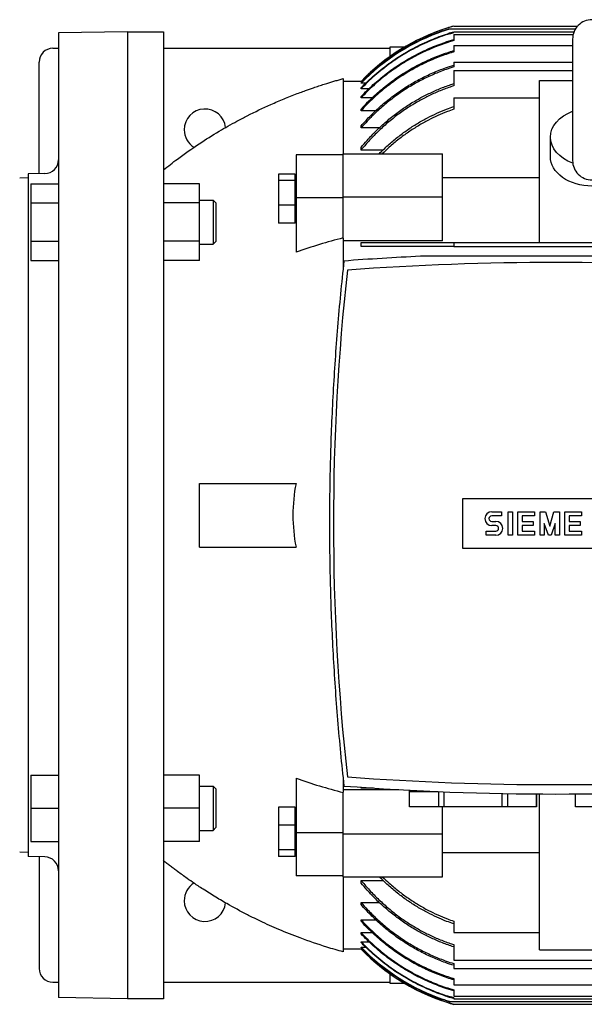
# Model space of a CAD drawing. Extents: x 0 to 210, y 0 to 297.
# Drawn here: x 76 to 89, y 65 to 88 of the extents above; entities that cross this region are included whole.
import ezdxf

# ---------------------------------------------------------------- set-up
doc = ezdxf.new("R2010")
doc.units = 0
doc.layers.get('0').update_dxf_attribs({"color": 3, "linetype": 'CONTINUOUS'})
doc.layers.add('1', color=3, linetype='CONTINUOUS')

# ---------------------------------------------------------------- blocks, each defined once
blk = doc.blocks.new('C', base_point=(151.75, 100.815))
at = {"color": 0, "linetype": 'CONTINUOUS'}
for p, q in [((85.548, 87.532), (88.347, 87.532)), ((78.173, 87.407), (76.61, 87.38)), ((76.61, 87.38), (76.61, 76.47)), ((78.173, 87.407), (78.985, 87.407)), ((78.985, 87.407), (78.985, 65.532)), ((85.453, 87.47), (88.3, 87.47)), ((85.548, 87.407), (85.548, 87.387)), ((85.548, 87.407), (88.268, 87.407)), ((85.548, 87.345), (88.248, 87.345)), ((85.548, 87.345), (85.548, 87.298)), ((85.548, 87.298), (85.548, 87.205)), ((85.548, 87.095), (88.235, 87.095)), ((85.548, 87.095), (85.548, 87.048)), ((76.485, 87.032), (76.61, 87.032)), ((78.985, 87.032), (84.11, 87.032)), ((84.11, 87.064), (84.448, 87.064)), ((84.11, 86.845), (84.11, 87.064)), ((85.548, 87.048), (85.548, 86.948)), ((76.173, 84.196), (76.173, 86.72)), ((85.548, 86.72), (88.235, 86.72)), ((85.548, 86.72), (85.548, 86.673)), ((85.548, 86.673), (85.548, 86.61)), ((85.548, 86.532), (88.235, 86.532)), ((85.548, 86.532), (85.548, 86.485)), ((85.548, 86.485), (85.548, 86.182)), ((83.048, 86.345), (83.048, 84.646)), ((83.454, 86.282), (83.048, 86.282)), ((83.488, 86.282), (83.454, 86.282)), ((83.454, 86.239), (83.454, 86.247)), ((83.558, 86.239), (83.454, 86.239)), ((87.485, 86.303), (88.235, 86.303)), ((87.485, 82.635), (87.485, 86.303)), ((83.454, 86.116), (83.454, 86.133)), ((83.63, 86.116), (83.454, 86.116)), ((83.454, 85.912), (83.454, 85.938)), ((83.705, 85.912), (83.454, 85.912)), ((85.548, 85.907), (87.485, 85.907)), ((85.548, 85.907), (85.548, 85.86)), ((85.548, 85.86), (85.548, 85.651)), ((83.454, 85.619), (83.454, 85.655)), ((83.783, 85.619), (83.454, 85.619)), ((83.454, 85.23), (83.454, 85.276)), ((83.864, 85.23), (83.454, 85.23)), ((87.735, 84.579), (87.735, 85.021)), ((88.235, 84.893), (88.235, 84.491)), ((83.048, 83.673), (83.048, 84.646)), ((83.048, 84.646), (85.298, 84.646)), ((83.454, 84.73), (83.454, 84.789)), ((83.948, 84.73), (83.454, 84.73)), ((85.298, 83.673), (85.298, 84.646)), ((83.048, 84.624), (81.985, 84.624)), ((81.985, 84.624), (81.985, 83.651)), ((88.235, 84.525), (88.235, 84.522)), ((76.303, 84.199), (75.923, 84.192)), ((75.923, 84.192), (75.923, 76.47)), ((81.966, 84.187), (81.585, 84.187)), ((81.585, 84.187), (81.585, 84.038)), ((81.966, 84.038), (81.966, 84.187)), ((75.923, 84.098), (75.735, 84.095)), ((75.985, 83.965), (76.61, 83.965)), ((75.985, 83.965), (75.985, 83.532)), ((79.798, 83.965), (78.985, 83.965)), ((79.798, 83.532), (79.798, 83.965)), ((81.966, 84.038), (81.585, 84.038)), ((81.585, 84.038), (81.585, 83.48)), ((81.966, 84.082), (81.985, 84.082)), ((81.966, 83.48), (81.966, 84.038)), ((87.485, 84.098), (85.298, 84.098)), ((75.985, 83.532), (76.61, 83.532)), ((75.985, 83.532), (75.985, 82.666)), ((79.798, 83.532), (78.985, 83.532)), ((79.798, 83.599), (80.11, 83.599)), ((79.798, 82.666), (79.798, 83.532)), ((80.11, 83.599), (80.11, 82.599)), ((80.173, 83.536), (80.11, 83.599)), ((80.173, 83.536), (80.173, 82.661)), ((83.048, 83.651), (81.985, 83.651)), ((81.985, 83.651), (81.985, 82.419)), ((83.048, 82.734), (83.048, 83.673)), ((83.048, 83.673), (85.298, 83.673)), ((85.298, 82.676), (85.298, 83.673)), ((81.966, 83.48), (81.585, 83.48)), ((81.585, 83.48), (81.585, 83.072)), ((81.966, 83.072), (81.966, 83.48)), ((81.966, 83.072), (81.585, 83.072)), ((81.966, 83.176), (81.985, 83.176)), ((75.985, 82.666), (75.985, 82.233)), ((75.985, 82.666), (76.61, 82.666)), ((79.798, 82.666), (78.985, 82.666)), ((79.798, 82.233), (79.798, 82.666)), ((80.173, 82.661), (80.11, 82.599)), ((83.048, 82.734), (83.048, 82.061)), ((85.298, 82.676), (83.048, 82.676)), ((83.454, 82.548), (83.454, 82.642)), ((83.454, 82.642), (85.548, 82.642)), ((85.548, 82.642), (87.485, 82.642)), ((85.548, 82.642), (85.548, 82.595)), ((87.485, 82.635), (89.61, 82.635)), ((79.798, 82.599), (80.11, 82.599)), ((85.548, 82.548), (83.454, 82.548)), ((85.548, 82.595), (85.548, 82.548)), ((85.548, 82.548), (99.298, 82.548)), ((75.985, 82.233), (76.61, 82.233)), ((79.798, 82.233), (78.985, 82.233)), ((90.926, 82.327), (84.794, 82.327)), ((79.798, 77.189), (81.983, 77.189)), ((79.798, 75.751), (79.798, 77.189)), ((85.751, 75.717), (85.751, 76.848)), ((85.751, 76.848), (89.969, 76.848)), ((75.923, 76.47), (75.923, 68.748)), ((76.61, 76.47), (76.61, 65.56)), ((86.407, 76.548), (86.626, 76.548)), ((86.626, 76.454), (86.407, 76.454)), ((86.626, 76.548), (86.626, 76.454)), ((86.782, 76.017), (86.782, 76.548)), ((86.782, 76.548), (86.876, 76.548)), ((86.876, 76.548), (86.876, 76.017)), ((87.001, 76.548), (87.376, 76.548)), ((87.001, 76.017), (87.001, 76.548)), ((87.094, 76.454), (87.094, 76.329)), ((87.376, 76.454), (87.094, 76.454)), ((87.376, 76.548), (87.376, 76.454)), ((87.501, 76.548), (87.626, 76.548)), ((87.501, 76.017), (87.501, 76.548)), ((87.626, 76.548), (87.719, 76.22)), ((87.719, 76.22), (87.813, 76.548)), ((87.813, 76.548), (87.938, 76.548)), ((87.938, 76.548), (87.938, 76.017)), ((88.063, 76.548), (88.438, 76.548)), ((88.063, 76.017), (88.063, 76.548)), ((88.157, 76.454), (88.157, 76.329)), ((88.438, 76.454), (88.157, 76.454)), ((88.438, 76.548), (88.438, 76.454)), ((86.407, 76.329), (86.501, 76.329)), ((86.501, 76.235), (86.407, 76.235)), ((87.094, 76.329), (87.344, 76.329)), ((87.094, 76.235), (87.094, 76.11)), ((87.344, 76.235), (87.094, 76.235)), ((87.344, 76.329), (87.344, 76.235)), ((87.594, 76.282), (87.594, 76.017)), ((87.688, 76.017), (87.594, 76.282)), ((87.844, 76.282), (87.751, 76.017)), ((87.844, 76.017), (87.844, 76.282)), ((88.157, 76.329), (88.407, 76.329)), ((88.157, 76.235), (88.157, 76.11)), ((88.407, 76.235), (88.157, 76.235)), ((88.407, 76.329), (88.407, 76.235)), ((86.282, 76.11), (86.501, 76.11)), ((86.282, 76.017), (86.282, 76.11)), ((86.501, 76.017), (86.282, 76.017)), ((86.876, 76.017), (86.782, 76.017)), ((87.376, 76.017), (87.001, 76.017)), ((87.094, 76.11), (87.376, 76.11)), ((87.376, 76.11), (87.376, 76.017)), ((87.594, 76.017), (87.501, 76.017)), ((87.751, 76.017), (87.688, 76.017)), ((87.938, 76.017), (87.844, 76.017)), ((88.438, 76.017), (88.063, 76.017)), ((88.157, 76.11), (88.438, 76.11)), ((88.438, 76.11), (88.438, 76.017)), ((79.798, 75.751), (81.983, 75.751)), ((89.969, 75.717), (85.751, 75.717)), ((75.985, 70.59), (75.985, 69.841)), ((75.985, 70.59), (76.61, 70.59)), ((79.798, 70.591), (78.985, 70.591)), ((79.798, 69.841), (79.798, 70.591)), ((81.985, 70.52), (81.985, 69.288)), ((83.048, 70.504), (83.048, 70.205)), ((79.798, 70.341), (80.11, 70.341)), ((80.11, 70.341), (80.11, 69.341)), ((80.173, 70.278), (80.11, 70.341)), ((80.173, 70.278), (80.173, 69.403)), ((83.048, 70.263), (84.307, 70.263)), ((83.048, 69.266), (83.048, 70.205)), ((83.454, 70.298), (83.454, 70.317)), ((83.733, 70.298), (83.454, 70.298)), ((84.548, 69.876), (84.548, 70.25)), ((84.55, 69.876), (84.55, 70.22)), ((84.55, 70.22), (85.197, 70.22)), ((85.201, 70.22), (85.201, 69.876)), ((85.333, 69.876), (85.333, 70.214)), ((86.637, 70.176), (86.637, 69.876)), ((86.769, 69.876), (86.769, 70.174)), ((87.421, 70.166), (87.421, 69.876)), ((87.423, 69.876), (87.423, 70.166)), ((87.485, 66.637), (87.485, 70.165)), ((88.298, 69.876), (88.298, 70.166)), ((88.3, 69.876), (88.3, 70.166)), ((75.985, 69.841), (75.985, 69.091)), ((75.985, 69.841), (76.61, 69.841)), ((79.798, 69.841), (78.985, 69.841)), ((79.798, 69.091), (79.798, 69.841)), ((81.966, 69.868), (81.585, 69.868)), ((81.585, 69.868), (81.585, 69.46)), ((81.966, 69.46), (81.966, 69.868)), ((81.966, 69.764), (81.985, 69.764)), ((84.55, 69.876), (84.548, 69.876)), ((85.201, 69.876), (84.55, 69.876)), ((85.333, 69.876), (85.201, 69.876)), ((85.298, 69.266), (85.298, 69.876)), ((86.637, 69.876), (85.333, 69.876)), ((86.769, 69.876), (86.637, 69.876)), ((87.421, 69.876), (86.769, 69.876)), ((87.423, 69.876), (87.421, 69.876)), ((88.3, 69.876), (88.298, 69.876)), ((88.951, 69.876), (88.3, 69.876)), ((79.798, 69.341), (80.11, 69.341)), ((80.173, 69.403), (80.11, 69.341)), ((81.966, 69.46), (81.585, 69.46)), ((81.585, 69.46), (81.585, 68.902)), ((81.966, 68.902), (81.966, 69.46)), ((83.048, 69.288), (81.985, 69.288)), ((81.985, 69.288), (81.985, 68.316)), ((83.048, 68.294), (83.048, 69.266)), ((83.048, 69.266), (85.298, 69.266)), ((85.298, 68.294), (85.298, 69.266)), ((75.985, 69.091), (76.61, 69.091)), ((79.798, 69.091), (78.985, 69.091)), ((75.923, 68.842), (75.735, 68.845)), ((81.966, 68.902), (81.585, 68.902)), ((81.585, 68.902), (81.585, 68.753)), ((81.966, 68.753), (81.966, 68.902)), ((81.966, 68.857), (81.985, 68.857)), ((85.298, 68.841), (87.485, 68.841)), ((76.303, 68.741), (75.923, 68.748)), ((76.173, 68.743), (76.173, 66.22)), ((81.966, 68.753), (81.585, 68.753)), ((83.048, 68.316), (81.985, 68.316)), ((83.048, 68.294), (85.298, 68.294)), ((83.048, 68.294), (83.048, 66.595)), ((83.454, 68.21), (83.948, 68.21)), ((83.454, 68.15), (83.454, 68.21)), ((83.454, 67.71), (83.864, 67.71)), ((83.454, 67.663), (83.454, 67.71)), ((83.454, 67.321), (83.783, 67.321)), ((83.454, 67.285), (83.454, 67.321)), ((85.548, 67.289), (85.548, 67.079)), ((85.548, 67.079), (85.548, 67.032)), ((83.454, 67.028), (83.705, 67.028)), ((83.454, 67.002), (83.454, 67.028)), ((83.454, 66.823), (83.63, 66.823)), ((83.454, 66.806), (83.454, 66.823)), ((85.548, 67.032), (87.485, 67.032)), ((83.454, 66.657), (83.048, 66.657)), ((83.454, 66.701), (83.558, 66.701)), ((83.454, 66.692), (83.454, 66.701)), ((83.454, 66.657), (83.488, 66.657)), ((85.548, 66.758), (85.548, 66.454)), ((87.485, 66.637), (89.61, 66.637)), ((85.548, 66.454), (85.548, 66.407)), ((85.548, 66.407), (97.61, 66.407)), ((85.548, 66.33), (85.548, 66.267)), ((85.548, 66.267), (85.548, 66.22)), ((85.548, 66.22), (97.61, 66.22)), ((84.11, 65.876), (84.11, 66.094)), ((85.548, 65.991), (85.548, 65.892)), ((76.485, 65.907), (76.61, 65.907)), ((78.985, 65.907), (84.11, 65.907)), ((84.448, 65.876), (84.11, 65.876)), ((85.548, 65.892), (85.548, 65.845)), ((85.548, 65.845), (97.61, 65.845)), ((85.548, 65.735), (85.548, 65.642)), ((78.173, 65.532), (76.61, 65.56)), ((78.985, 65.532), (78.173, 65.532)), ((85.548, 65.642), (85.548, 65.595)), ((85.548, 65.595), (97.623, 65.595)), ((85.548, 65.553), (85.548, 65.532)), ((85.548, 65.532), (97.643, 65.532)), ((85.453, 65.47), (97.675, 65.47)), ((85.548, 65.407), (97.722, 65.407))]:
    blk.add_line(p, q, dxfattribs=at)
for centre, radius, start, end in [((86.821, 83.021), 4.687, 105.8415, 135.0176), ((86.875, 82.849), 4.868, 105.8317, 107.7422), ((88.673, 87.241), 0.437, 90.0005, 180.0008), ((86.821, 83.021), 4.688, 107.7465, 135.9134), ((86.824, 82.996), 4.683, 109.0171, 136.0238), ((86.824, 82.99), 4.681, 108.7473, 136.0502), ((85.999, 85.531), 1.92, 103.6027, 107.7086), ((83.477, 93.875), 6.811, 286.9593, 287.7019), ((76.485, 86.72), 0.312, 90, 180), ((79.923, 85.189), 0.469, 6.1385, 180), ((79.923, 85.189), 0.469, 180, 238.0378), ((76.298, 84.511), 0.313, 271, 360), ((88.673, 84.491), 0.437, 179.9993, 269.9995), ((85.905, 71.389), 11.706, 104.1281, 109.5637), ((87.86, 18.669), 63.731, 92.75725, 94.31517), ((87.86, 18.457), 63.731, 90, 94.24361), ((87.86, 18.457), 63.731, 85.75639, 90), ((135.079, 76.282), 52.25, 173.7023, 186.2977), ((85.628, 76.47), 3.716, 168.8418, 179.9953), ((85.628, 76.47), 3.716, 180.0047, 191.1582), ((86.407, 76.392), 0.156, 90, 270), ((86.407, 76.392), 0.0625, 90, 270), ((86.501, 76.173), 0.156, 270, 90), ((86.501, 76.173), 0.0625, 270, 90), ((85.905, 81.551), 11.706, 250.4363, 255.8719), ((87.86, 134.107), 63.731, 265.75639, 270), ((87.86, 134.107), 63.731, 270, 274.24361), ((87.86, 133.895), 63.731, 265.68483, 274.31517), ((76.298, 68.429), 0.313, 0, 89), ((79.923, 67.751), 0.469, 121.9622, 180), ((79.923, 67.751), 0.469, 180, 353.8614), ((86.824, 69.95), 4.681, 223.9498, 251.2527), ((86.824, 69.944), 4.683, 223.9762, 250.9829), ((86.821, 69.919), 4.687, 224.0858, 254.2386), ((86.821, 69.919), 4.688, 224.0866, 252.2535), ((76.485, 66.22), 0.312, 180, 270), ((85.998, 67.403), 1.914, 252.2851, 256.4036), ((83.417, 58.872), 7.012, 72.3088, 73.03), ((86.868, 70.065), 4.842, 252.2527, 254.1734)]:
    blk.add_arc(centre, radius, start, end, dxfattribs=at)
at = {"color": 0, "linetype": 'CONTINUOUS', "extrusion": (0, 0, -1)}
for centre, start_param, end_param in [((88.673, 85.021), 2.051856, 4.226871), ((88.673, 84.579), 1.570796, 3.141593)]:
    blk.add_ellipse(centre, major_axis=(0.938, 0), ratio=0.707107, start_param=start_param, end_param=end_param, dxfattribs=at)
at = {"color": 0, "linetype": 'CONTINUOUS'}
for points, knots in [([(83.454, 86.133), (83.476, 86.156), (83.497, 86.179), (83.621, 86.304), (83.733, 86.406), (83.971, 86.604), (84.097, 86.698), (84.359, 86.875), (84.494, 86.956), (84.767, 87.102), (84.904, 87.166), (85.157, 87.272), (85.284, 87.319), (85.415, 87.36)], [405.405184, 405.405184, 405.405184, 405.405184, 406.896315, 406.896315, 413.841193, 413.841193, 420.786071, 420.786071, 427.730948, 427.730948, 434.675826, 434.675826, 440.895251, 440.895251, 440.895251, 440.895251]), ([(85.463, 87.36), (85.462, 87.36), (85.461, 87.36), (85.313, 87.314), (85.171, 87.263), (84.905, 87.152), (84.768, 87.087), (84.495, 86.941), (84.36, 86.86), (84.098, 86.683), (83.972, 86.588), (83.734, 86.391), (83.623, 86.288), (83.499, 86.163), (83.476, 86.14), (83.454, 86.116)], [20.639497, 20.639497, 20.639497, 20.639497, 20.698764, 20.698764, 27.598352, 27.598352, 34.543491, 34.543491, 41.48863, 41.48863, 48.433769, 48.433769, 55.378908, 55.378908, 56.905511, 56.905511, 56.905511, 56.905511]), ([(85.298, 87.423), (85.299, 87.423), (85.299, 87.424), (85.302, 87.424), (85.303, 87.425), (85.306, 87.426), (85.307, 87.426), (85.31, 87.427), (85.311, 87.428), (85.314, 87.429), (85.316, 87.429), (85.322, 87.431), (85.326, 87.433), (85.337, 87.436), (85.343, 87.438), (85.364, 87.445), (85.38, 87.45), (85.414, 87.46), (85.43, 87.465), (85.444, 87.468), (85.448, 87.469), (85.451, 87.47), (85.452, 87.47), (85.453, 87.47), (85.453, 87.47), (85.453, 87.47)], [1.771493, 1.771493, 1.771493, 1.771493, 1.801894, 1.801894, 1.853745, 1.853745, 1.893598, 1.893598, 1.936218, 1.936218, 2.002612, 2.002612, 2.135748, 2.135748, 2.342633, 2.342633, 2.850428, 2.850428, 3.530208, 3.530208, 3.761496, 3.761496, 3.852358, 3.852358, 3.869395, 3.869395, 3.869395, 3.869395]), ([(85.453, 87.47), (85.453, 87.47), (85.454, 87.47), (85.453, 87.469), (85.453, 87.469), (85.45, 87.468), (85.449, 87.467), (85.443, 87.465), (85.437, 87.463), (85.414, 87.455), (85.385, 87.445), (85.345, 87.431), (85.338, 87.429), (85.327, 87.426), (85.323, 87.424), (85.32, 87.423)], [0, 0, 0, 0, 0.090271, 0.090271, 0.18277, 0.18277, 0.317454, 0.317454, 0.595694, 0.595694, 1.641388, 1.641388, 1.855689, 1.855689, 1.975819, 1.975819, 1.975819, 1.975819]), ([(83.454, 85.938), (83.543, 86.033), (83.635, 86.124), (83.826, 86.297), (83.923, 86.378), (84.113, 86.524), (84.214, 86.596), (84.428, 86.735), (84.539, 86.801), (84.768, 86.924), (84.885, 86.981), (85.119, 87.082), (85.235, 87.126), (85.412, 87.187), (85.479, 87.208), (85.548, 87.228)], [581.633801, 581.633801, 581.633801, 581.633801, 587.343536, 587.343536, 593.152201, 593.152201, 598.853524, 598.853524, 604.554846, 604.554846, 610.256169, 610.256169, 615.957492, 615.957492, 619.237047, 619.237047, 619.237047, 619.237047]), ([(85.548, 87.205), (85.486, 87.187), (85.426, 87.168), (85.257, 87.111), (85.142, 87.068), (84.912, 86.969), (84.796, 86.914), (84.57, 86.795), (84.459, 86.73), (84.248, 86.595), (84.147, 86.524), (83.959, 86.382), (83.862, 86.302), (83.671, 86.132), (83.577, 86.041), (83.476, 85.935), (83.465, 85.923), (83.454, 85.912)], [230.741695, 230.741695, 230.741695, 230.741695, 233.684996, 233.684996, 239.305249, 239.305249, 244.925502, 244.925502, 250.545755, 250.545755, 256.166008, 256.166008, 261.897101, 261.897101, 267.628195, 267.628195, 268.337932, 268.337932, 268.337932, 268.337932]), ([(88.235, 87.241), (88.235, 87.241), (88.235, 87.24), (88.235, 87.223), (88.235, 87.151), (88.235, 87.01), (88.235, 86.808), (88.235, 86.555), (88.235, 86.276), (88.235, 85.963), (88.235, 85.659), (88.235, 85.346), (88.235, 85.116), (88.235, 84.966), (88.235, 84.912), (88.235, 84.893)], [17.278491, 17.278491, 17.278491, 17.278491, 17.772356, 21.072731, 25.559542, 30.381109, 35.502385, 40.269193, 45.380268, 50.039288, 55.431171, 59.903045, 65.522438, 67.869319, 69.113963, 69.113963, 69.113963, 69.113963]), ([(83.454, 85.655), (83.472, 85.675), (83.491, 85.695), (83.589, 85.8), (83.673, 85.883), (83.848, 86.044), (83.939, 86.12), (84.121, 86.264), (84.213, 86.331), (84.39, 86.45), (84.484, 86.509), (84.68, 86.622), (84.782, 86.675), (84.991, 86.775), (85.097, 86.821), (85.307, 86.902), (85.412, 86.938), (85.524, 86.973), (85.536, 86.976), (85.548, 86.98)], [552.016801, 552.016801, 552.016801, 552.016801, 553.250419, 553.250419, 558.452585, 558.452585, 563.65475, 563.65475, 568.856915, 568.856915, 573.91896, 573.91896, 578.981005, 578.981005, 584.04305, 584.04305, 589.105095, 589.105095, 589.683131, 589.683131, 589.683131, 589.683131]), ([(85.548, 86.948), (85.541, 86.946), (85.534, 86.944), (85.428, 86.912), (85.325, 86.877), (85.116, 86.797), (85.011, 86.752), (84.805, 86.655), (84.704, 86.602), (84.509, 86.491), (84.416, 86.434), (84.24, 86.317), (84.149, 86.251), (83.968, 86.11), (83.877, 86.035), (83.703, 85.877), (83.619, 85.795), (83.511, 85.681), (83.482, 85.65), (83.454, 85.619)], [221.580657, 221.580657, 221.580657, 221.580657, 221.906667, 221.906667, 226.910638, 226.910638, 231.914608, 231.914608, 236.918578, 236.918578, 241.922549, 241.922549, 247.070031, 247.070031, 252.217514, 252.217514, 257.364997, 257.364997, 259.277362, 259.277362, 259.277362, 259.277362]), ([(83.454, 85.276), (83.491, 85.319), (83.529, 85.361), (83.633, 85.473), (83.706, 85.547), (83.86, 85.691), (83.941, 85.763), (84.108, 85.899), (84.194, 85.965), (84.366, 86.087), (84.453, 86.144), (84.618, 86.244), (84.705, 86.294), (84.885, 86.388), (84.979, 86.433), (85.17, 86.517), (85.266, 86.555), (85.425, 86.611), (85.487, 86.632), (85.548, 86.651)], [527.971938, 527.971938, 527.971938, 527.971938, 530.599151, 530.599151, 535.32919, 535.32919, 540.059228, 540.059228, 544.789266, 544.789266, 549.519304, 549.519304, 554.079558, 554.079558, 558.639812, 558.639812, 563.200065, 563.200065, 566.16492, 566.16492, 566.16492, 566.16492]), ([(85.548, 86.61), (85.492, 86.593), (85.435, 86.574), (85.283, 86.521), (85.187, 86.483), (84.999, 86.401), (84.906, 86.357), (84.727, 86.264), (84.641, 86.216), (84.477, 86.117), (84.391, 86.061), (84.22, 85.941), (84.135, 85.876), (83.968, 85.742), (83.888, 85.672), (83.735, 85.529), (83.662, 85.457), (83.548, 85.336), (83.501, 85.284), (83.454, 85.23)], [213.963183, 213.963183, 213.963183, 213.963183, 216.667159, 216.667159, 221.177763, 221.177763, 225.688366, 225.688366, 230.19897, 230.19897, 234.882231, 234.882231, 239.565492, 239.565492, 244.248753, 244.248753, 248.932014, 248.932014, 252.213616, 252.213616, 252.213616, 252.213616]), ([(78.985, 84.282), (79.09, 84.366), (79.354, 84.569), (79.773, 84.863), (80.223, 85.146), (80.587, 85.353), (80.976, 85.557), (81.33, 85.727), (81.71, 85.89), (81.951, 85.986), (82.113, 86.046), (82.234, 86.09), (82.355, 86.132), (82.497, 86.18), (82.598, 86.213), (82.69, 86.241), (82.771, 86.266), (82.863, 86.294), (82.956, 86.316), (83.016, 86.344), (83.048, 86.345)], [0, 0, 0, 0, 6.418039, 16.021604, 24.524804, 31.931795, 36.147944, 45.58395, 50.792582, 55.974679, 58.039655, 59.070397, 62.155461, 64.206057, 66.251627, 67.272492, 68.810086, 70.344678, 71.876219, 73.404665, 73.404665, 73.404665, 73.404665]), ([(83.454, 84.789), (83.498, 84.843), (83.543, 84.896), (83.658, 85.024), (83.728, 85.098), (83.874, 85.24), (83.949, 85.31), (84.103, 85.442), (84.182, 85.505), (84.342, 85.625), (84.423, 85.682), (84.586, 85.789), (84.668, 85.838), (84.825, 85.926), (84.902, 85.967), (85.062, 86.044), (85.144, 86.081), (85.312, 86.15), (85.398, 86.182), (85.506, 86.219), (85.527, 86.226), (85.548, 86.232)], [505.81175, 505.81175, 505.81175, 505.81175, 508.922855, 508.922855, 513.438885, 513.438885, 517.954915, 517.954915, 522.470944, 522.470944, 526.986974, 526.986974, 531.503004, 531.503004, 535.601729, 535.601729, 539.700454, 539.700454, 543.799179, 543.799179, 544.771486, 544.771486, 544.771486, 544.771486]), ([(85.548, 86.182), (85.532, 86.177), (85.516, 86.171), (85.414, 86.137), (85.328, 86.106), (85.162, 86.038), (85.081, 86.002), (84.923, 85.926), (84.846, 85.886), (84.691, 85.799), (84.61, 85.75), (84.447, 85.645), (84.367, 85.589), (84.208, 85.471), (84.129, 85.409), (83.976, 85.278), (83.902, 85.21), (83.757, 85.069), (83.686, 84.996), (83.562, 84.859), (83.507, 84.795), (83.454, 84.73)], [206.734964, 206.734964, 206.734964, 206.734964, 207.476401, 207.476401, 211.528186, 211.528186, 215.57997, 215.57997, 219.631755, 219.631755, 224.105397, 224.105397, 228.579039, 228.579039, 233.052682, 233.052682, 237.526324, 237.526324, 241.999966, 241.999966, 245.767714, 245.767714, 245.767714, 245.767714]), ([(83.863, 84.646), (83.928, 84.712), (83.995, 84.776), (84.133, 84.9), (84.205, 84.96), (84.35, 85.076), (84.424, 85.131), (84.574, 85.235), (84.65, 85.284), (84.803, 85.377), (84.879, 85.42), (85.023, 85.495), (85.093, 85.529), (85.238, 85.595), (85.312, 85.626), (85.441, 85.676), (85.494, 85.695), (85.548, 85.713)], [489.866336, 489.866336, 489.866336, 489.866336, 493.967046, 493.967046, 498.090334, 498.090334, 502.213621, 502.213621, 506.336909, 506.336909, 510.460196, 510.460196, 514.130512, 514.130512, 517.800828, 517.800828, 520.32497, 520.32497, 520.32497, 520.32497]), ([(85.548, 85.651), (85.5, 85.634), (85.452, 85.617), (85.33, 85.571), (85.257, 85.54), (85.114, 85.475), (85.044, 85.442), (84.902, 85.368), (84.826, 85.325), (84.675, 85.234), (84.599, 85.186), (84.45, 85.083), (84.377, 85.029), (84.232, 84.915), (84.161, 84.856), (84.038, 84.746), (83.985, 84.696), (83.933, 84.646)], [198.356431, 198.356431, 198.356431, 198.356431, 200.611444, 200.611444, 204.236799, 204.236799, 207.862154, 207.862154, 211.943354, 211.943354, 216.024554, 216.024554, 220.105754, 220.105754, 224.186954, 224.186954, 227.397569, 227.397569, 227.397569, 227.397569]), ([(83.048, 66.595), (82.925, 66.628), (82.598, 66.723), (82.111, 66.889), (81.61, 67.089), (81.254, 67.249), (81.019, 67.364), (80.764, 67.492), (80.473, 67.649), (80.132, 67.852), (79.907, 67.994), (79.759, 68.091), (79.649, 68.166), (79.539, 68.242), (79.412, 68.332), (79.327, 68.395), (79.264, 68.441), (79.224, 68.472), (79.184, 68.502), (79.144, 68.533), (79.104, 68.564), (79.064, 68.594), (79.026, 68.627), (78.995, 68.644), (78.985, 68.657)], [0, 0, 0, 0, 6.097161, 16.361489, 24.65673, 31.969422, 35.117514, 37.220604, 45.664912, 50.965738, 56.281699, 58.411816, 59.477602, 62.677644, 64.81306, 66.949946, 67.756215, 68.562663, 69.369283, 70.176067, 70.983007, 71.790094, 72.597321, 73.404679, 73.404679, 73.404679, 73.404679]), ([(83.454, 68.21), (83.507, 68.145), (83.562, 68.081), (83.686, 67.943), (83.757, 67.87), (83.902, 67.73), (83.976, 67.662), (84.129, 67.531), (84.208, 67.469), (84.367, 67.35), (84.447, 67.294), (84.61, 67.19), (84.691, 67.141), (84.846, 67.054), (84.923, 67.014), (85.081, 66.938), (85.162, 66.902), (85.328, 66.834), (85.414, 66.802), (85.516, 66.768), (85.532, 66.763), (85.548, 66.758)], [503.102204, 503.102204, 503.102204, 503.102204, 506.869951, 506.869951, 511.343594, 511.343594, 515.817236, 515.817236, 520.290878, 520.290878, 524.764521, 524.764521, 529.238163, 529.238163, 533.289947, 533.289947, 537.341732, 537.341732, 541.393516, 541.393516, 542.134953, 542.134953, 542.134953, 542.134953]), ([(85.548, 66.707), (85.527, 66.714), (85.506, 66.721), (85.398, 66.757), (85.312, 66.789), (85.144, 66.858), (85.062, 66.895), (84.902, 66.973), (84.825, 67.013), (84.668, 67.101), (84.586, 67.151), (84.423, 67.258), (84.342, 67.314), (84.182, 67.435), (84.103, 67.498), (83.949, 67.63), (83.874, 67.699), (83.728, 67.842), (83.658, 67.916), (83.543, 68.044), (83.498, 68.097), (83.454, 68.15)], [207.618919, 207.618919, 207.618919, 207.618919, 208.591226, 208.591226, 212.689951, 212.689951, 216.788676, 216.788676, 220.887401, 220.887401, 225.403431, 225.403431, 229.919461, 229.919461, 234.435491, 234.435491, 238.95152, 238.95152, 243.46755, 243.46755, 246.578655, 246.578655, 246.578655, 246.578655]), ([(85.548, 67.227), (85.494, 67.245), (85.441, 67.264), (85.312, 67.313), (85.238, 67.345), (85.093, 67.41), (85.023, 67.445), (84.879, 67.52), (84.803, 67.563), (84.65, 67.655), (84.574, 67.705), (84.424, 67.809), (84.35, 67.864), (84.205, 67.979), (84.133, 68.04), (83.995, 68.164), (83.928, 68.228), (83.863, 68.294)], [199.438663, 199.438663, 199.438663, 199.438663, 201.962805, 201.962805, 205.633121, 205.633121, 209.303437, 209.303437, 213.426724, 213.426724, 217.550012, 217.550012, 221.673299, 221.673299, 225.796586, 225.796586, 229.897297, 229.897297, 229.897297, 229.897297]), ([(83.933, 68.294), (83.985, 68.243), (84.038, 68.194), (84.161, 68.084), (84.232, 68.024), (84.377, 67.911), (84.45, 67.857), (84.599, 67.754), (84.675, 67.705), (84.826, 67.614), (84.902, 67.572), (85.044, 67.498), (85.114, 67.464), (85.257, 67.4), (85.33, 67.369), (85.452, 67.322), (85.5, 67.305), (85.548, 67.289)], [488.039686, 488.039686, 488.039686, 488.039686, 491.2503, 491.2503, 495.3315, 495.3315, 499.4127, 499.4127, 503.4939, 503.4939, 507.575101, 507.575101, 511.200456, 511.200456, 514.825811, 514.825811, 517.080823, 517.080823, 517.080823, 517.080823]), ([(83.454, 67.71), (83.501, 67.656), (83.548, 67.603), (83.662, 67.483), (83.735, 67.411), (83.888, 67.268), (83.968, 67.198), (84.135, 67.063), (84.22, 66.999), (84.391, 66.879), (84.477, 66.823), (84.641, 66.724), (84.727, 66.676), (84.906, 66.583), (84.999, 66.539), (85.187, 66.457), (85.283, 66.419), (85.435, 66.365), (85.492, 66.347), (85.548, 66.33)], [525.569273, 525.569273, 525.569273, 525.569273, 528.850875, 528.850875, 533.534136, 533.534136, 538.217397, 538.217397, 542.900658, 542.900658, 547.583919, 547.583919, 552.094523, 552.094523, 556.605126, 556.605126, 561.115729, 561.115729, 563.819705, 563.819705, 563.819705, 563.819705]), ([(85.548, 66.289), (85.487, 66.308), (85.425, 66.328), (85.266, 66.385), (85.17, 66.423), (84.979, 66.506), (84.885, 66.552), (84.705, 66.646), (84.618, 66.695), (84.453, 66.796), (84.366, 66.853), (84.194, 66.975), (84.108, 67.04), (83.941, 67.177), (83.86, 67.248), (83.706, 67.393), (83.633, 67.467), (83.529, 67.579), (83.491, 67.62), (83.454, 67.663)], [214.73511, 214.73511, 214.73511, 214.73511, 217.699964, 217.699964, 222.260218, 222.260218, 226.820472, 226.820472, 231.380725, 231.380725, 236.110764, 236.110764, 240.840802, 240.840802, 245.57084, 245.57084, 250.300879, 250.300879, 252.928092, 252.928092, 252.928092, 252.928092]), ([(83.454, 67.321), (83.482, 67.29), (83.511, 67.259), (83.619, 67.145), (83.703, 67.063), (83.877, 66.905), (83.968, 66.83), (84.149, 66.689), (84.24, 66.623), (84.416, 66.506), (84.509, 66.448), (84.704, 66.338), (84.805, 66.285), (85.011, 66.188), (85.116, 66.143), (85.325, 66.063), (85.428, 66.027), (85.534, 65.995), (85.541, 65.993), (85.548, 65.991)], [549.396574, 549.396574, 549.396574, 549.396574, 551.308939, 551.308939, 556.456422, 556.456422, 561.603905, 561.603905, 566.751387, 566.751387, 571.755358, 571.755358, 576.759328, 576.759328, 581.763298, 581.763298, 586.767269, 586.767269, 587.093279, 587.093279, 587.093279, 587.093279]), ([(85.548, 65.96), (85.536, 65.964), (85.524, 65.967), (85.412, 66.001), (85.307, 66.037), (85.097, 66.119), (84.991, 66.165), (84.782, 66.264), (84.68, 66.318), (84.484, 66.431), (84.39, 66.489), (84.213, 66.609), (84.121, 66.676), (83.939, 66.819), (83.848, 66.896), (83.673, 67.056), (83.589, 67.14), (83.491, 67.245), (83.472, 67.265), (83.454, 67.285)], [222.426069, 222.426069, 222.426069, 222.426069, 223.004106, 223.004106, 228.06615, 228.06615, 233.128195, 233.128195, 238.19024, 238.19024, 243.252285, 243.252285, 248.454451, 248.454451, 253.656616, 253.656616, 258.858781, 258.858781, 260.0924, 260.0924, 260.0924, 260.0924]), ([(83.454, 67.028), (83.465, 67.016), (83.476, 67.005), (83.577, 66.898), (83.671, 66.807), (83.862, 66.637), (83.959, 66.558), (84.147, 66.415), (84.248, 66.345), (84.459, 66.21), (84.57, 66.145), (84.796, 66.025), (84.912, 65.97), (85.142, 65.872), (85.257, 65.828), (85.426, 65.772), (85.486, 65.753), (85.548, 65.735)], [577.343908, 577.343908, 577.343908, 577.343908, 578.053646, 578.053646, 583.784739, 583.784739, 589.515832, 589.515832, 595.136085, 595.136085, 600.756338, 600.756338, 606.376592, 606.376592, 611.996845, 611.996845, 614.940145, 614.940145, 614.940145, 614.940145]), ([(85.548, 65.712), (85.479, 65.732), (85.412, 65.753), (85.235, 65.813), (85.119, 65.858), (84.885, 65.959), (84.768, 66.016), (84.539, 66.139), (84.428, 66.205), (84.214, 66.344), (84.113, 66.416), (83.923, 66.562), (83.826, 66.643), (83.635, 66.816), (83.543, 66.907), (83.454, 67.002)], [232.166798, 232.166798, 232.166798, 232.166798, 235.446353, 235.446353, 241.147675, 241.147675, 246.848998, 246.848998, 252.550321, 252.550321, 258.251644, 258.251644, 264.060309, 264.060309, 269.770043, 269.770043, 269.770043, 269.770043]), ([(83.454, 66.823), (83.476, 66.8), (83.499, 66.777), (83.623, 66.651), (83.734, 66.549), (83.972, 66.351), (84.098, 66.256), (84.36, 66.08), (84.495, 65.999), (84.768, 65.853), (84.905, 65.788), (85.171, 65.677), (85.313, 65.626), (85.461, 65.58), (85.462, 65.58), (85.463, 65.579)], [408.882367, 408.882367, 408.882367, 408.882367, 410.408971, 410.408971, 417.35411, 417.35411, 424.299249, 424.299249, 431.244387, 431.244387, 438.189526, 438.189526, 445.089114, 445.089114, 445.148381, 445.148381, 445.148381, 445.148381]), ([(85.415, 65.579), (85.284, 65.621), (85.157, 65.668), (84.904, 65.773), (84.767, 65.838), (84.494, 65.984), (84.359, 66.065), (84.097, 66.241), (83.971, 66.336), (83.733, 66.534), (83.621, 66.636), (83.497, 66.761), (83.476, 66.783), (83.454, 66.806)], [21.396553, 21.396553, 21.396553, 21.396553, 27.615977, 27.615977, 34.560855, 34.560855, 41.505733, 41.505733, 48.45061, 48.45061, 55.395488, 55.395488, 56.88662, 56.88662, 56.88662, 56.88662]), ([(85.453, 65.47), (85.453, 65.47), (85.453, 65.47), (85.452, 65.47), (85.45, 65.47), (85.446, 65.471), (85.443, 65.472), (85.431, 65.475), (85.42, 65.478), (85.384, 65.488), (85.357, 65.497), (85.324, 65.508), (85.32, 65.509), (85.315, 65.511), (85.313, 65.511), (85.31, 65.512), (85.309, 65.513), (85.306, 65.514), (85.305, 65.514), (85.302, 65.515), (85.3, 65.516), (85.298, 65.517), (85.298, 65.517), (85.298, 65.517)], [0.061117, 0.061117, 0.061117, 0.061117, 0.088488, 0.088488, 0.202803, 0.202803, 0.412484, 0.412484, 0.898203, 0.898203, 1.680258, 1.680258, 1.782473, 1.782473, 1.828284, 1.828284, 1.860795, 1.860795, 1.894277, 1.894277, 1.943263, 1.943263, 1.951805, 1.951805, 1.951805, 1.951805]), ([(85.32, 65.517), (85.324, 65.515), (85.328, 65.514), (85.34, 65.51), (85.348, 65.507), (85.375, 65.498), (85.394, 65.492), (85.418, 65.483), (85.434, 65.478), (85.447, 65.473), (85.45, 65.472), (85.452, 65.471), (85.453, 65.47), (85.453, 65.47), (85.454, 65.47), (85.453, 65.47), (85.453, 65.47), (85.453, 65.47)], [0, 0, 0, 0, 0.225748, 0.225748, 0.594923, 0.594923, 1.637296, 1.637296, 2.240222, 2.240222, 2.409938, 2.409938, 2.50258, 2.50258, 2.545879, 2.545879, 2.589709, 2.589709, 2.589709, 2.589709])]:
    blk.add_open_spline(points, degree=3, knots=knots, dxfattribs=at)
blk.add_rational_spline([(83.065, 82.22), (82.415, 76.282), (83.065, 70.345)], [1, 1.00935005216, 1], degree=2, dxfattribs=at)
at = {"layer": '1', "color": 0, "linetype": 'CONTINUOUS'}
blk.add_line((78.173, 87.407), (78.173, 65.532), dxfattribs=at)

msp = doc.modelspace()

# ---------------------------------------------------------------- block references
at = {"layer": '1', "color": 3, "linetype": 'CONTINUOUS'}
msp.add_blockref('C', (151.75, 100.815), dxfattribs=at)

doc.saveas('drawing.dxf')
